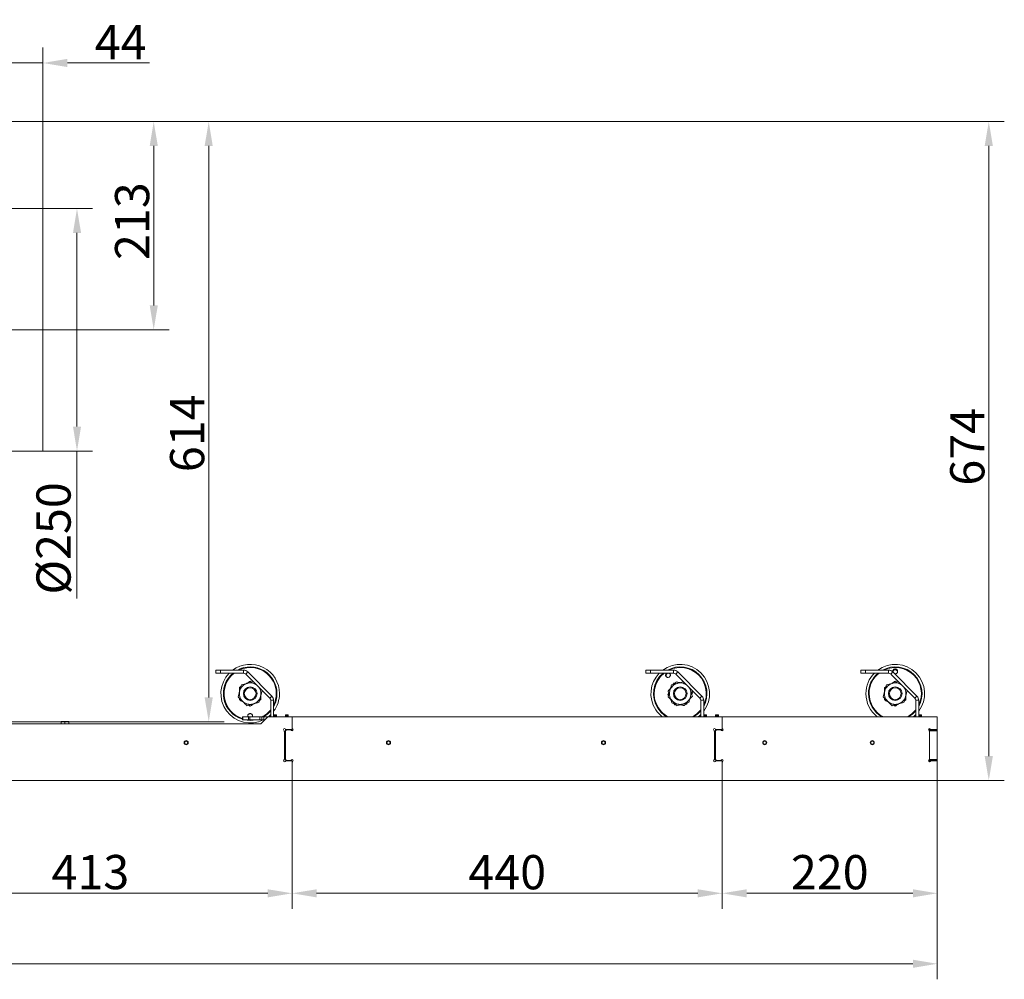
# Model space of a CAD drawing. Extents: x -75409 to -69179, y -21114 to -14610.
# Drawn here: x -72077 to -71069, y -19822 to -18841 of the extents above; entities that cross this region are included whole.
import ezdxf

# ---------------------------------------------------------------- set-up
doc = ezdxf.new("R2010")
doc.units = 0
doc.header["$LTSCALE"] = 5
doc.linetypes.add('CENTERX2', pattern=[20.32, 12.7, -2.54, 2.54, -2.54])
for name, color, linetype in [('2', 3, 'Continuous'), ('LAYER12', 30, 'Continuous'), ('LAYER14', 11, 'Continuous'), ('SLD-0', 7, 'Continuous')]:
    doc.layers.add(name, color=color, linetype=linetype)
doc.layers.add('Bemaßungen(Brunner)', color=7, linetype='Continuous', lineweight=25)
doc.styles.add('Brunner 2014', font='arial.ttf', dxfattribs={"height": 35})
doc.dimstyles.new('Brunner 2014', dxfattribs={"dimscale": 5, "dimtxt": 35, "dimasz": 5, "dimexe": 3.175, "dimexo": 0, "dimgap": 0.762, "dimtad": 1, "dimdec": 0, "dimrnd": 1e-08, "dimtxsty": 'Brunner 2014', "dimcen": 0.09, "dimdle": 10, "dimclrd": 7, "dimclre": 7, "dimclrt": 7, "dimadec": 1, "dimazin": 2, "dimtfac": 0.666667, "dimtdec": 0, "dimtmove": 0, "dimatfit": 3, "dimldrblk": 'Filled-1', "dimfxl": 1, "dimtolj": 1, "dimlwd": 5, "dimlwe": 5, "dimarcsym": 0})

# ---------------------------------------------------------------- blocks, each defined once
blk = doc.blocks.new('*D112')
at = {"layer": 'Defpoints', "color": 0, "lineweight": 5}
for p in [(-73975.7, -19618.8), (-71137.7, -19618.8), (-73975.7, -19806.3)]:
    blk.add_point(p, dxfattribs=at)
at = {"layer": 'LAYER12', "color": 7, "linetype": 'Continuous', "lineweight": 5}
for p, q in [((-73975.7, -19618.8), (-73975.7, -19822.2)), ((-71137.7, -19618.8), (-71137.7, -19822.2)), ((-71162.7, -19806.3), (-73950.7, -19806.3))]:
    blk.add_line(p, q, dxfattribs=at)
at = {"layer": 'LAYER12', "color": 7, "lineweight": 5}
for points in [[(-73950.7, -19802.1), (-73950.7, -19810.5), (-73975.7, -19806.3)], [(-71162.7, -19802.1), (-71162.7, -19810.5), (-71137.7, -19806.3)]]:
    blk.add_solid(points, dxfattribs=at)
at = {"layer": 'LAYER12', "color": 30, "insert": (-72610.9, -19766.7), "char_height": 35, "attachment_point": 2, "style": 'Brunner 2014'}
blk.add_mtext('\\A1;2838', dxfattribs=at)
blk = doc.blocks.new('Filled-1')
at = {"color": 0}
for p, q in [((0, 0), (-1, 0.167)), ((-1, 0.167), (-1, -0.167)), ((-1, 0), (0, 0)), ((-1, -0.167), (0, 0))]:
    blk.add_line(p, q, dxfattribs=at)
at = {"color": 0, "flags": 128}
blk.add_lwpolyline([(-1, -0.167), (0, 0), (-1, 0.167), (-1, -0.167)], dxfattribs=at)
at = {"color": 0}
blk.add_solid([(-1, -0.167), (0, 0), (-1, 0.167), (-1, -0.167)], dxfattribs=at)
blk = doc.blocks.new('*D116')
at = {"layer": 'Defpoints', "color": 0, "lineweight": 5}
for p in [(-72102.7, -18944.8), (-71939.4, -18944.8), (-72032.7, -19157.8)]:
    blk.add_point(p, dxfattribs=at)
at = {"layer": 'SLD-0', "color": 7, "linetype": 'Continuous', "lineweight": 5}
for p, q in [((-72102.7, -18944.8), (-71923.5, -18944.8)), ((-71939.4, -19132.8), (-71939.4, -18969.8)), ((-72032.7, -19157.8), (-71923.5, -19157.8))]:
    blk.add_line(p, q, dxfattribs=at)
at = {"layer": 'SLD-0', "color": 7, "lineweight": 5}
for points in [[(-71943.5, -18969.8), (-71935.2, -18969.8), (-71939.4, -18944.8)], [(-71943.5, -19132.8), (-71935.2, -19132.8), (-71939.4, -19157.8)]]:
    blk.add_solid(points, dxfattribs=at)
at = {"layer": 'SLD-0', "color": 7, "insert": (-71979, -19046.7), "char_height": 35, "attachment_point": 2, "rotation": 90, "style": 'Brunner 2014'}
blk.add_mtext('\\A1;213', dxfattribs=at)
blk = doc.blocks.new('*D117')
at = {"layer": 'Defpoints', "color": 0, "lineweight": 5}
for p in [(-72052.7, -19033.8), (-72052.7, -19281.8), (-72017.9, -19281.8)]:
    blk.add_point(p, dxfattribs=at)
at = {"layer": 'LAYER12', "color": 7, "linetype": 'Continuous', "lineweight": 5}
for p, q in [((-72052.7, -19033.8), (-72002, -19033.8)), ((-72017.9, -19058.8), (-72017.9, -19256.8)), ((-72052.7, -19281.8), (-72002, -19281.8)), ((-72017.9, -19281.8), (-72017.9, -19432.7))]:
    blk.add_line(p, q, dxfattribs=at)
at = {"layer": 'LAYER12', "color": 7, "lineweight": 5}
for points in [[(-72022, -19058.8), (-72013.7, -19058.8), (-72017.9, -19033.8)], [(-72022, -19256.8), (-72013.7, -19256.8), (-72017.9, -19281.8)]]:
    blk.add_solid(points, dxfattribs=at)
at = {"layer": 'LAYER12', "color": 7, "insert": (-72059.4, -19371.2), "char_height": 35, "attachment_point": 2, "rotation": 90, "style": 'Brunner 2014'}
blk.add_mtext('\\A1;%%C250', dxfattribs=at)
blk = doc.blocks.new('*D118')
at = {"layer": 'Defpoints', "color": 0, "lineweight": 5}
for p in [(-72102.7, -18944.8), (-72140.3, -19558.8), (-71883.1, -19558.8)]:
    blk.add_point(p, dxfattribs=at)
at = {"layer": 'SLD-0', "color": 7, "linetype": 'Continuous', "lineweight": 5}
for p, q in [((-72102.7, -18944.8), (-71867.3, -18944.8)), ((-71883.1, -18969.8), (-71883.1, -19533.8)), ((-72140.3, -19558.8), (-71867.3, -19558.8))]:
    blk.add_line(p, q, dxfattribs=at)
at = {"layer": 'SLD-0', "color": 7, "lineweight": 5}
for points in [[(-71887.3, -18969.8), (-71879, -18969.8), (-71883.1, -18944.8)], [(-71887.3, -19533.8), (-71879, -19533.8), (-71883.1, -19558.8)]]:
    blk.add_solid(points, dxfattribs=at)
at = {"layer": 'SLD-0', "color": 7, "insert": (-71922.7, -19263.7), "char_height": 35, "attachment_point": 2, "rotation": 90, "style": 'Brunner 2014'}
blk.add_mtext('\\A1;614', dxfattribs=at)
blk = doc.blocks.new('*D119')
at = {"layer": 'Defpoints', "color": 0, "lineweight": 5}
for p in [(-72102.7, -18944.8), (-71085, -18944.8), (-71137.7, -19618.8)]:
    blk.add_point(p, dxfattribs=at)
at = {"layer": 'SLD-0', "color": 7, "linetype": 'Continuous', "lineweight": 5}
for p, q in [((-72102.7, -18944.8), (-71069.1, -18944.8)), ((-71085, -19593.8), (-71085, -18969.8)), ((-71137.7, -19618.8), (-71069.1, -19618.8))]:
    blk.add_line(p, q, dxfattribs=at)
at = {"layer": 'SLD-0', "color": 7, "lineweight": 5}
for points in [[(-71089.2, -18969.8), (-71080.8, -18969.8), (-71085, -18944.8)], [(-71089.2, -19593.8), (-71080.8, -19593.8), (-71085, -19618.8)]]:
    blk.add_solid(points, dxfattribs=at)
at = {"layer": 'SLD-0', "color": 7, "insert": (-71124.5, -19277.5), "char_height": 35, "attachment_point": 2, "rotation": 90, "style": 'Brunner 2014'}
blk.add_mtext('\\A1;674', dxfattribs=at)
blk = doc.blocks.new('*D120')
at = {"layer": 'Bemaßungen(Brunner)', "color": 7, "linetype": 'Continuous', "lineweight": 5}
for p, q in [((-72096.7, -18950.8), (-72096.7, -18869)), ((-72052.7, -19033.8), (-72052.7, -18869)), ((-72121.7, -18884.9), (-72146.7, -18884.9)), ((-72096.7, -18884.9), (-72052.7, -18884.9)), ((-72027.7, -18884.9), (-71943.7, -18884.9))]:
    blk.add_line(p, q, dxfattribs=at)
at = {"layer": 'Bemaßungen(Brunner)', "color": 7, "lineweight": 5}
for points in [[(-72121.7, -18880.7), (-72121.7, -18889.1), (-72096.7, -18884.9)], [(-72027.7, -18880.7), (-72027.7, -18889.1), (-72052.7, -18884.9)]]:
    blk.add_solid(points, dxfattribs=at)
at = {"layer": 'Defpoints', "color": 0, "lineweight": 5}
for p in [(-72096.7, -18884.9), (-72096.7, -18950.8), (-72052.7, -19033.8)]:
    blk.add_point(p, dxfattribs=at)
at = {"layer": 'Bemaßungen(Brunner)', "color": 7, "lineweight": 5, "insert": (-71973.2, -18863.6), "char_height": 35, "attachment_point": 5, "style": 'Brunner 2014'}
blk.add_mtext('\\A1;44', dxfattribs=at)
blk = doc.blocks.new('*D125')
at = {"layer": 'Bemaßungen(Brunner)', "color": 7, "linetype": 'Continuous', "lineweight": 5}
for p, q in [((-72210.7, -19618.8), (-72210.7, -19750.1)), ((-71797.7, -19618.8), (-71797.7, -19750.1)), ((-72185.7, -19734.2), (-71822.7, -19734.2))]:
    blk.add_line(p, q, dxfattribs=at)
at = {"layer": 'Bemaßungen(Brunner)', "color": 7, "lineweight": 5}
for points in [[(-72185.7, -19730.1), (-72185.7, -19738.4), (-72210.7, -19734.2)], [(-71822.7, -19730.1), (-71822.7, -19738.4), (-71797.7, -19734.2)]]:
    blk.add_solid(points, dxfattribs=at)
at = {"layer": 'Defpoints', "color": 0, "lineweight": 5}
for p in [(-72210.7, -19618.8), (-71797.7, -19618.8), (-71797.7, -19734.2)]:
    blk.add_point(p, dxfattribs=at)
at = {"layer": 'Bemaßungen(Brunner)', "color": 30, "lineweight": 5, "insert": (-72004.2, -19712.5), "char_height": 35, "attachment_point": 5, "style": 'Brunner 2014'}
blk.add_mtext('\\A1;413', dxfattribs=at)
blk = doc.blocks.new('*D126')
at = {"layer": 'Bemaßungen(Brunner)', "color": 7, "linetype": 'Continuous', "lineweight": 5}
for p, q in [((-71797.7, -19618.8), (-71797.7, -19750.1)), ((-71357.7, -19618.8), (-71357.7, -19750.1)), ((-71772.7, -19734.2), (-71382.7, -19734.2))]:
    blk.add_line(p, q, dxfattribs=at)
at = {"layer": 'Bemaßungen(Brunner)', "color": 7, "lineweight": 5}
for points in [[(-71772.7, -19730.1), (-71772.7, -19738.4), (-71797.7, -19734.2)], [(-71382.7, -19730.1), (-71382.7, -19738.4), (-71357.7, -19734.2)]]:
    blk.add_solid(points, dxfattribs=at)
at = {"layer": 'Defpoints', "color": 0, "lineweight": 5}
for p in [(-71797.7, -19618.8), (-71357.7, -19618.8), (-71357.7, -19734.2)]:
    blk.add_point(p, dxfattribs=at)
at = {"layer": 'Bemaßungen(Brunner)', "color": 11, "lineweight": 5, "insert": (-71577.7, -19712.6), "char_height": 35, "attachment_point": 5, "style": 'Brunner 2014'}
blk.add_mtext('\\A1;440', dxfattribs=at)
blk = doc.blocks.new('*D127')
at = {"layer": 'Bemaßungen(Brunner)', "color": 7, "linetype": 'Continuous', "lineweight": 5}
for p, q in [((-71357.7, -19618.8), (-71357.7, -19750.1)), ((-71137.7, -19618.8), (-71137.7, -19750.1)), ((-71332.7, -19734.2), (-71162.7, -19734.2))]:
    blk.add_line(p, q, dxfattribs=at)
at = {"layer": 'Bemaßungen(Brunner)', "color": 7, "lineweight": 5}
for points in [[(-71332.7, -19730.1), (-71332.7, -19738.4), (-71357.7, -19734.2)], [(-71162.7, -19730.1), (-71162.7, -19738.4), (-71137.7, -19734.2)]]:
    blk.add_solid(points, dxfattribs=at)
at = {"layer": 'Defpoints', "color": 0, "lineweight": 5}
for p in [(-71357.7, -19618.8), (-71137.7, -19618.8), (-71137.7, -19734.2)]:
    blk.add_point(p, dxfattribs=at)
at = {"layer": 'Bemaßungen(Brunner)', "color": 3, "lineweight": 5, "insert": (-71247.7, -19712.6), "char_height": 35, "attachment_point": 5, "style": 'Brunner 2014'}
blk.add_mtext('\\A1;220', dxfattribs=at)

msp = doc.modelspace()

# ---------------------------------------------------------------- linework, layer by layer
at = {"color": 7, "linetype": 'Continuous', "lineweight": 0}
for p, q in [((-72052.7, -19033.8), (-72096.7, -19033.8)), ((-72052.7, -19033.8), (-72096.7, -19033.8)), ((-72052.7, -19033.8), (-72052.7, -19269.4)), ((-72052.7, -19033.8), (-72052.7, -19269.4)), ((-72052.7, -19269.4), (-72052.7, -19281.8)), ((-72052.7, -19269.4), (-72052.7, -19269.4)), ((-72096.7, -19281.8), (-72052.7, -19281.8))]:
    msp.add_line(p, q, dxfattribs=at)
at = {"layer": '2', "linetype": 'Continuous', "lineweight": 0}
for p, q in [((-71216, -19509), (-71216, -19506)), ((-71216, -19506), (-71211, -19506)), ((-71211, -19509), (-71216, -19509)), ((-71211, -19506), (-71211, -19509)), ((-71211, -19506), (-71187.5, -19506)), ((-71211, -19509), (-71187.5, -19509)), ((-71187.5, -19509), (-71187.5, -19506)), ((-71183.2, -19507.8), (-71185.3, -19509.9)), ((-71160.6, -19534.6), (-71185.3, -19509.9)), ((-71158.5, -19532.5), (-71183.2, -19507.8)), ((-71179.2, -19518.2), (-71180.7, -19517.3)), ((-71158.5, -19532.5), (-71160.6, -19534.6)), ((-71182.3, -19541.9), (-71180.7, -19542.7)), ((-71171.3, -19537.3), (-71169.7, -19536.4)), ((-71159.7, -19536.8), (-71156.7, -19536.8)), ((-71159.7, -19553.8), (-71159.7, -19536.8)), ((-71156.7, -19551.8), (-71156.7, -19536.8)), ((-71361.7, -19551.8), (-71364.7, -19551.8)), ((-71364.7, -19551.8), (-71364.7, -19552.8)), ((-71364.7, -19552.8), (-71361.7, -19552.8)), ((-71364.7, -19553.8), (-71364.7, -19552.8)), ((-71361.7, -19552.8), (-71361.7, -19551.8)), ((-71361.7, -19553.8), (-71361.7, -19552.8)), ((-71159.7, -19553.4), (-71160.3, -19553.4)), ((-71160.3, -19553.4), (-71160.3, -19553.8)), ((-71156.7, -19551.8), (-71153.7, -19551.8)), ((-71156.7, -19552.8), (-71156.7, -19551.8)), ((-71153.7, -19552.8), (-71156.7, -19552.8)), ((-71156.7, -19553.8), (-71156.7, -19552.8)), ((-71153.7, -19551.8), (-71153.7, -19552.8)), ((-71153.7, -19553.8), (-71153.7, -19552.8)), ((-71357.7, -19565.2), (-71357.7, -19553.8)), ((-71357.7, -19553.8), (-71137.7, -19553.8)), ((-71137.7, -19553.8), (-71137.7, -19566.8)), ((-71364.7, -19568), (-71364.7, -19566.4)), ((-71363.7, -19567), (-71364.7, -19568)), ((-71364.7, -19597.5), (-71364.7, -19568)), ((-71363.7, -19567), (-71359.5, -19567)), ((-71361.7, -19567), (-71361.7, -19566.8)), ((-71358.8, -19567.3), (-71358.4, -19567.7)), ((-71358.5, -19567.6), (-71356.9, -19567.6)), ((-71357, -19566.3), (-71357.4, -19565.9)), ((-71146.4, -19567.5), (-71146, -19567.9)), ((-71145.7, -19565.8), (-71145.7, -19565.9)), ((-71145.7, -19565.9), (-71145.7, -19566.3)), ((-71145.7, -19565.9), (-71145.2, -19565.9)), ((-71145.7, -19566.3), (-71145.7, -19567)), ((-71144.8, -19566.3), (-71145.7, -19566.3)), ((-71137.7, -19567), (-71145.7, -19567)), ((-71145.7, -19567), (-71145.7, -19568)), ((-71145.7, -19568), (-71137.7, -19568)), ((-71145.7, -19568), (-71145.7, -19568.6)), ((-71145.7, -19568.6), (-71145.7, -19597)), ((-71144.6, -19566.5), (-71145, -19566.1)), ((-71137.7, -19566.8), (-71143.9, -19566.8)), ((-71137.7, -19567), (-71137.7, -19566.8)), ((-71137.7, -19568), (-71137.7, -19567)), ((-71137.7, -19568), (-71137.7, -19597.5)), ((-71364.9, -19575.3), (-71365.7, -19575.3)), ((-71365.7, -19580.3), (-71364.9, -19580.3)), ((-71364.9, -19580.3), (-71364.9, -19575.3)), ((-71365.7, -19584.6), (-71364.7, -19584.6)), ((-71364.7, -19586.4), (-71365.7, -19586.4)), ((-71365.7, -19593.6), (-71365.5, -19593.6)), ((-71364.7, -19597.5), (-71363.7, -19598.5)), ((-71359.5, -19598.5), (-71363.7, -19598.5)), ((-71363.1, -19598.8), (-71363.1, -19598.5)), ((-71358.4, -19597.8), (-71358.8, -19598.2)), ((-71357.7, -19618.8), (-71357.7, -19600.4)), ((-71357.4, -19599.7), (-71357, -19599.2)), ((-71146, -19597.7), (-71146.4, -19598.1)), ((-71146, -19599.7), (-71146.2, -19597.9)), ((-71145.7, -19597), (-71145.7, -19597.5)), ((-71137.7, -19597.5), (-71145.7, -19597.5)), ((-71145.7, -19597.5), (-71145.7, -19598.5)), ((-71145.7, -19598.5), (-71137.7, -19598.5)), ((-71145.7, -19598.5), (-71145.7, -19599.2)), ((-71145.7, -19599.2), (-71145.7, -19599.7)), ((-71145.7, -19599.2), (-71144.8, -19599.2)), ((-71145.7, -19599.7), (-71145.7, -19599.8)), ((-71145.2, -19599.7), (-71145.7, -19599.7)), ((-71145, -19599.5), (-71144.6, -19599.1)), ((-71143.9, -19598.8), (-71137.7, -19598.8)), ((-71137.7, -19598.5), (-71137.7, -19597.5)), ((-71137.7, -19598.8), (-71137.7, -19598.5)), ((-71137.7, -19598.8), (-71137.7, -19618.8)), ((-71137.7, -19618.8), (-71357.7, -19618.8))]:
    msp.add_line(p, q, dxfattribs=at)
at = {"layer": '2', "linetype": 'Continuous', "lineweight": 0, "flags": 128}
msp.add_lwpolyline([(-71162.4, -19553.8), (-71161.3, -19552.9), (-71159.7, -19551.4)], dxfattribs=at)
at = {"layer": '2', "linetype": 'Continuous', "lineweight": 0}
for centre, radius in [((-71180.7, -19530), 7), ((-71180.7, -19530), 6), ((-71314.2, -19580.1), 2.1), ((-71314.2, -19580.1), 1.6), ((-71204.2, -19580.1), 2.1), ((-71204.2, -19580.1), 1.6)]:
    msp.add_circle(centre, radius, dxfattribs=at)
for centre, radius, start, end in [((-71180.7, -19530), 30, 323.2296, 126.7704), ((-71180.7, -19530), 27.4, 331.4499, 118.5501), ((-71180.7, -19530), 26.7, 334.3777, 115.6223), ((-71180.7, -19530), 30, 135.4894, 180), ((-71180.7, -19530), 27.4, 129.7589, 180), ((-71180.7, -19530), 26.7, 127.8983, 180), ((-71187.5, -19512), 6, 45, 90), ((-71187.5, -19512), 3, 45, 90), ((-71180.7, -19530), 11, 105, 165), ((-71180.7, -19530), 11, 45, 105), ((-71180.7, -19530), 11, 345, 45), ((-71180.7, -19530), 30, 180, 232.286), ((-71180.7, -19530), 27.4, 180, 240.166), ((-71180.7, -19530), 26.7, 180, 242.9293), ((-71180.7, -19530), 11, 165, 225), ((-71180.7, -19530), 11, 285, 345), ((-71162.7, -19536.8), 6, 0, 45), ((-71180.7, -19530), 11, 225, 285), ((-71162.7, -19536.8), 3, 0, 45), ((-71180.7, -19530), 26.7, 297.0707, 322.1017), ((-71180.7, -19530), 27.4, 299.834, 320.2411), ((-71359.5, -19568), 1, 45, 90), ((-71357.7, -19567), 1, 225, 315), ((-71356.7, -19565.2), 1, 180, 225), ((-71357.7, -19567), 1, 315, 45), ((-71145.7, -19566.8), 1, 135, 225), ((-71145.7, -19566.8), 1, 45, 135), ((-71146.7, -19568.6), 1, 0, 45), ((-71143.9, -19565.8), 1, 225, 270), ((-71365.5, -19595.6), 2, 68.0762, 90), ((-71359.5, -19597.5), 1, 270, 315), ((-71357.7, -19598.5), 1, 45, 135), ((-71356.7, -19600.4), 1, 135, 180), ((-71357.7, -19598.5), 1, 315, 45), ((-71145.7, -19598.8), 1, 135, 225), ((-71145.7, -19598.8), 1, 225, 315), ((-71146.7, -19597), 1, 315, 0), ((-71143.9, -19599.8), 1, 90, 135)]:
    msp.add_arc(centre, radius, start, end, dxfattribs=at)
for points, knots in [([(-71183.1, -19507.9), (-71183.2, -19507.8), (-71183.3, -19507.4), (-71183.2, -19506.7), (-71182.9, -19505.9), (-71182.4, -19505.3), (-71181.6, -19504.9), (-71180.8, -19504.7), (-71180, -19504.8), (-71179.6, -19505), (-71179.5, -19505.1)], [0, 0, 0, 0, 0.0605416, 0.2026943, 0.3447083, 0.4865152, 0.6281612, 0.7697169, 0.9112352, 1, 1, 1, 1]), ([(-71179.7, -19505.7), (-71180, -19505.6), (-71180.5, -19505.4), (-71181.4, -19505.5), (-71182.2, -19505.9), (-71182.8, -19506.5), (-71183.1, -19507.1), (-71183.2, -19507.5), (-71183.2, -19507.6)], [0, 0, 0, 0, 0.180574, 0.361149, 0.541718, 0.722315, 0.902996, 1, 1, 1, 1]), ([(-71179.5, -19505.1), (-71179.2, -19505.3), (-71178.8, -19505.6), (-71178.4, -19506.3), (-71178.2, -19507.2), (-71178.3, -19508), (-71178.7, -19508.7), (-71179.3, -19509.3), (-71180.1, -19509.6), (-71180.9, -19509.7), (-71181.3, -19509.6), (-71181.5, -19509.5)], [0, 0, 0, 0, 0.115706, 0.23141, 0.347189, 0.463123, 0.579217, 0.695347, 0.811273, 0.926812, 1, 1, 1, 1]), ([(-71178.3, -19507.6), (-71178.3, -19507.5), (-71178.3, -19507.1), (-71178.7, -19506.5), (-71179.2, -19506), (-71179.6, -19505.8), (-71179.7, -19505.7)], [0, 0, 0, 0, 0.113504, 0.451121, 0.78825, 1, 1, 1, 1]), ([(-71190.2, -19522.8), (-71190.3, -19522.9), (-71190.8, -19523.2), (-71191.3, -19523.5), (-71191.7, -19523.7)], [0, 0, 0, 0, 0.181488, 1, 1, 1, 1]), ([(-71189.7, -19521.1), (-71190, -19522.1), (-71190.5, -19524.1), (-71191.1, -19526.2), (-71191.4, -19527.2)], [0, 0, 0, 0, 0.495458, 1, 1, 1, 1]), ([(-71183.6, -19519.4), (-71183.7, -19519.5), (-71184.8, -19519.8), (-71186.9, -19520.3), (-71188.8, -19520.8), (-71189.7, -19521.1)], [0, 0, 0, 0, 0.070096, 0.530788, 1, 1, 1, 1]), ([(-71180.7, -19517.3), (-71181.2, -19517.6), (-71182.1, -19518.1), (-71183.1, -19518.7), (-71183.8, -19519.1), (-71183.9, -19519.2)], [0, 0, 0, 0, 0.4235284, 0.8484705, 1, 1, 1, 1]), ([(-71177.5, -19517.8), (-71178.4, -19518), (-71180.5, -19518.6), (-71182.5, -19519.1), (-71183.6, -19519.4)], [0, 0, 0, 0, 0.495458, 1, 1, 1, 1]), ([(-71191.4, -19527.2), (-71191.4, -19527.3), (-71191.7, -19528.4), (-71192.3, -19530.5), (-71192.8, -19532.4), (-71193, -19533.3)], [0, 0, 0, 0, 0.070096, 0.530788, 1, 1, 1, 1]), ([(-71193, -19533.3), (-71191.9, -19534.4), (-71190.4, -19535.9), (-71188.9, -19537.4), (-71188.5, -19537.8)], [0, 0, 0, 0, 0.735329, 1, 1, 1, 1]), ([(-71191.7, -19523.7), (-71191.7, -19525.2), (-71191.7, -19526.9), (-71191.7, -19528.5), (-71191.7, -19528.6)], [0, 0, 0, 0, 0.948919, 1, 1, 1, 1]), ([(-71171.8, -19539), (-71171.5, -19538), (-71171, -19536), (-71170.4, -19533.9), (-71170.1, -19532.9)], [0, 0, 0, 0, 0.495458, 1, 1, 1, 1]), ([(-71170.1, -19532.9), (-71170.1, -19532.7), (-71169.8, -19531.6), (-71169.2, -19529.6), (-71168.7, -19527.7), (-71168.5, -19526.8)], [0, 0, 0, 0, 0.0700962, 0.5307876, 1, 1, 1, 1]), ([(-71169.7, -19536.4), (-71169.7, -19535.9), (-71169.7, -19534.3), (-71169.7, -19532.6), (-71169.7, -19531.5)], [0, 0, 0, 0, 0.326551, 1, 1, 1, 1]), ([(-71191.7, -19534.6), (-71191.7, -19534.7), (-71191.7, -19535.3), (-71191.7, -19535.9), (-71191.7, -19536.4)], [0, 0, 0, 0, 0.1204219, 1, 1, 1, 1]), ([(-71191.7, -19536.4), (-71191.3, -19536.7), (-71190.4, -19537.2), (-71189, -19538), (-71188.1, -19538.5), (-71187.5, -19538.8), (-71187.5, -19538.8)], [0, 0, 0, 0, 0.31899, 0.639045, 0.963509, 1, 1, 1, 1]), ([(-71188.5, -19537.8), (-71187.4, -19539), (-71185.9, -19540.5), (-71184.4, -19541.9), (-71184, -19542.3)], [0, 0, 0, 0, 0.747436, 1, 1, 1, 1]), ([(-71184, -19542.3), (-71183, -19542), (-71181, -19541.5), (-71178.9, -19541), (-71177.9, -19540.7)], [0, 0, 0, 0, 0.495458, 1, 1, 1, 1]), ([(-71180.7, -19542.7), (-71179.8, -19542.2), (-71178.8, -19541.6), (-71177.7, -19541), (-71177.6, -19540.9)], [0, 0, 0, 0, 0.848954, 1, 1, 1, 1]), ([(-71177.9, -19540.7), (-71177.7, -19540.6), (-71176.6, -19540.3), (-71174.6, -19539.8), (-71172.7, -19539.3), (-71171.8, -19539)], [0, 0, 0, 0, 0.070096, 0.530788, 1, 1, 1, 1])]:
    msp.add_open_spline(points, degree=3, knots=knots, dxfattribs=at)
at = {"layer": 'LAYER12', "linetype": 'Continuous', "lineweight": 0}
for p, q in [((-71876, -19509), (-71876, -19506)), ((-71876, -19506), (-71871, -19506)), ((-71871, -19509), (-71876, -19509)), ((-71871, -19506), (-71871, -19509)), ((-71871, -19506), (-71847.5, -19506)), ((-71871, -19509), (-71847.5, -19509)), ((-71847.5, -19509), (-71847.5, -19506)), ((-71843.2, -19507.8), (-71845.3, -19509.9)), ((-71820.6, -19534.6), (-71845.3, -19509.9)), ((-71818.5, -19532.5), (-71843.2, -19507.8)), ((-71850.2, -19522.8), (-71851.7, -19523.7)), ((-71839.2, -19518.2), (-71840.7, -19517.3)), ((-71818.5, -19532.5), (-71820.6, -19534.6)), ((-71851.7, -19534.6), (-71851.7, -19536.4)), ((-71842.3, -19541.9), (-71840.7, -19542.7)), ((-71819.7, -19536.8), (-71816.7, -19536.8)), ((-71819.7, -19553.8), (-71819.7, -19536.8)), ((-71816.7, -19551.8), (-71816.7, -19536.8)), ((-71819.7, -19553.4), (-71820.3, -19553.4)), ((-71820.3, -19553.4), (-71820.3, -19553.8)), ((-71816.7, -19551.8), (-71813.7, -19551.8)), ((-71816.7, -19552.8), (-71816.7, -19551.8)), ((-71813.7, -19552.8), (-71816.7, -19552.8)), ((-71816.7, -19553.8), (-71816.7, -19552.8)), ((-71813.7, -19551.8), (-71813.7, -19552.8)), ((-71813.7, -19553.8), (-71813.7, -19552.8)), ((-72196.1, -19560.8), (-71829.7, -19560.8)), ((-72034.2, -19558.6), (-72032.2, -19558.6)), ((-72034.2, -19560.8), (-72034.2, -19558.9)), ((-72030.2, -19558.9), (-72032.2, -19558.6)), ((-72032.2, -19558.6), (-72028.2, -19558.6)), ((-72030.2, -19560.8), (-72030.2, -19558.9)), ((-72026.2, -19558.9), (-72028.2, -19558.6)), ((-72028.2, -19558.6), (-72026.2, -19558.6)), ((-72026.2, -19560.8), (-72026.2, -19558.9)), ((-71848.7, -19556.8), (-71848.7, -19553.8)), ((-71848.7, -19553.8), (-71848.1, -19553.8)), ((-71848.1, -19556.8), (-71848.7, -19556.8)), ((-71848.1, -19553.8), (-71848.1, -19556.8)), ((-71848.1, -19553.8), (-71842.3, -19553.8)), ((-71842.3, -19556.8), (-71848.1, -19556.8)), ((-71842.3, -19556.8), (-71842.3, -19553.8)), ((-71842.3, -19553.8), (-71840.9, -19553.8)), ((-71840.9, -19556.8), (-71842.3, -19556.8)), ((-71840.9, -19553.8), (-71840.9, -19556.8)), ((-71830.7, -19553.8), (-71840.9, -19553.8)), ((-71830.7, -19556.8), (-71840.9, -19556.8)), ((-71830.7, -19556.8), (-71830.7, -19553.8)), ((-71830.7, -19553.8), (-71828.7, -19553.8)), ((-71828.7, -19556.8), (-71830.7, -19556.8)), ((-71829.7, -19560.8), (-71822.7, -19553.8)), ((-71828.7, -19556.8), (-71828.7, -19553.8)), ((-71828.7, -19553.8), (-71826.7, -19553.8)), ((-71826.7, -19556.8), (-71828.7, -19556.8)), ((-71826.7, -19553.8), (-71826.7, -19556.8)), ((-71826.7, -19553.8), (-71822.7, -19553.8)), ((-71826.7, -19556.8), (-71825.7, -19556.8)), ((-71822.7, -19553.8), (-71797.7, -19553.8)), ((-71797.7, -19553.8), (-71797.7, -19566.8)), ((-71806.4, -19567.5), (-71806, -19567.9)), ((-71805.7, -19568.6), (-71805.7, -19597)), ((-71804.6, -19566.5), (-71805, -19566.1)), ((-71797.7, -19566.8), (-71803.9, -19566.8)), ((-71806, -19597.7), (-71806.4, -19598.1)), ((-71805, -19599.5), (-71804.6, -19599.1)), ((-71803.9, -19598.8), (-71797.7, -19598.8)), ((-71797.7, -19598.8), (-71797.7, -19618.8)), ((-71797.7, -19618.8), (-72210.7, -19618.8))]:
    msp.add_line(p, q, dxfattribs=at)
at = {"layer": 'LAYER12', "linetype": 'Continuous', "lineweight": 0, "flags": 128}
msp.add_lwpolyline([(-71822.4, -19553.8), (-71821.3, -19552.9), (-71819.7, -19551.4)], dxfattribs=at)
at = {"layer": 'LAYER12', "linetype": 'Continuous', "lineweight": 0}
for centre, radius in [((-71840.7, -19530), 7), ((-71840.7, -19530), 6), ((-71906.2, -19580.1), 2.1), ((-71906.2, -19580.1), 1.6)]:
    msp.add_circle(centre, radius, dxfattribs=at)
for centre, radius, start, end in [((-71840.7, -19530), 30, 0, 126.7704), ((-71840.7, -19530), 27.4, 0, 118.5501), ((-71840.7, -19530), 26.7, 0, 115.6223), ((-71840.7, -19530), 30, 135.4894, 296.9914), ((-71840.7, -19530), 27.4, 129.7589, 253.0655), ((-71840.7, -19530), 26.7, 127.8983, 252.6029), ((-71847.5, -19512), 6, 45, 90), ((-71847.5, -19512), 3, 45, 90), ((-71840.7, -19530), 11, 105, 165), ((-71840.7, -19530), 11, 45, 105), ((-71840.7, -19530), 11, 345, 45), ((-71840.7, -19530), 11, 165, 225), ((-71840.7, -19530), 11, 285, 345), ((-71822.7, -19536.8), 6, 0, 45), ((-71840.7, -19530), 30, 323.2296, 0), ((-71840.7, -19530), 26.7, 334.3777, 0), ((-71840.7, -19530), 27.4, 331.4499, 0), ((-71840.7, -19530), 11, 225, 285), ((-71822.7, -19536.8), 3, 0, 45), ((-71840.7, -19530), 26.7, 297.0707, 322.1017), ((-71840.7, -19530), 27.4, 299.834, 320.2411), ((-71840.7, -19530), 27.4, 257.7222, 282.2778), ((-71805.7, -19566.8), 1, 135, 225), ((-71805.7, -19566.8), 1, 45, 135), ((-71806.7, -19568.6), 1, 0, 45), ((-71803.9, -19565.8), 1, 225, 270), ((-71805.7, -19598.8), 1, 135, 225), ((-71805.7, -19598.8), 1, 225, 315), ((-71806.7, -19597), 1, 315, 0), ((-71803.9, -19599.8), 1, 90, 135)]:
    msp.add_arc(centre, radius, start, end, dxfattribs=at)
for points, knots in [([(-71849.7, -19521.1), (-71850, -19522.1), (-71850.5, -19524.1), (-71851.1, -19526.2), (-71851.4, -19527.2)], [0, 0, 0, 0, 0.495458, 1, 1, 1, 1]), ([(-71843.6, -19519.4), (-71843.7, -19519.5), (-71844.8, -19519.8), (-71846.9, -19520.3), (-71848.8, -19520.8), (-71849.7, -19521.1)], [0, 0, 0, 0, 0.070096, 0.530788, 1, 1, 1, 1]), ([(-71840.7, -19517.3), (-71841.6, -19517.9), (-71843, -19518.7), (-71844.5, -19519.5), (-71845, -19519.8)], [0, 0, 0, 0, 0.63976, 1, 1, 1, 1]), ([(-71837.5, -19517.8), (-71838.4, -19518), (-71840.5, -19518.6), (-71842.5, -19519.1), (-71843.6, -19519.4)], [0, 0, 0, 0, 0.495458, 1, 1, 1, 1]), ([(-71851.4, -19527.2), (-71851.4, -19527.3), (-71851.7, -19528.4), (-71852.3, -19530.5), (-71852.8, -19532.4), (-71853, -19533.3)], [0, 0, 0, 0, 0.070096, 0.530788, 1, 1, 1, 1]), ([(-71853, -19533.3), (-71851.9, -19534.4), (-71850.4, -19535.9), (-71848.9, -19537.4), (-71848.5, -19537.8)], [0, 0, 0, 0, 0.735329, 1, 1, 1, 1]), ([(-71851.7, -19523.7), (-71851.7, -19524.2), (-71851.7, -19525.8), (-71851.7, -19527.5), (-71851.7, -19528.6)], [0, 0, 0, 0, 0.326551, 1, 1, 1, 1]), ([(-71831.8, -19539), (-71831.5, -19538), (-71831, -19536), (-71830.4, -19533.9), (-71830.1, -19532.9)], [0, 0, 0, 0, 0.495458, 1, 1, 1, 1]), ([(-71830.1, -19532.9), (-71830.1, -19532.7), (-71829.8, -19531.6), (-71829.2, -19529.6), (-71828.7, -19527.7), (-71828.5, -19526.8)], [0, 0, 0, 0, 0.070096, 0.530788, 1, 1, 1, 1]), ([(-71829.7, -19536.4), (-71829.7, -19534.9), (-71829.7, -19533.2), (-71829.7, -19531.6), (-71829.7, -19531.5)], [0, 0, 0, 0, 0.948919, 1, 1, 1, 1]), ([(-71851.7, -19536.4), (-71851.3, -19536.7), (-71850.4, -19537.2), (-71849, -19538), (-71848.1, -19538.5), (-71847.5, -19538.8), (-71847.5, -19538.8)], [0, 0, 0, 0, 0.31899, 0.639045, 0.963509, 1, 1, 1, 1]), ([(-71848.5, -19537.8), (-71847.4, -19539), (-71845.9, -19540.5), (-71844.4, -19541.9), (-71844, -19542.3)], [0, 0, 0, 0, 0.747436, 1, 1, 1, 1]), ([(-71844, -19542.3), (-71843, -19542), (-71841, -19541.5), (-71838.9, -19541), (-71837.9, -19540.7)], [0, 0, 0, 0, 0.495458, 1, 1, 1, 1]), ([(-71840.7, -19542.7), (-71840.3, -19542.5), (-71839.4, -19542), (-71838, -19541.2), (-71837.1, -19540.6), (-71836.5, -19540.3), (-71836.5, -19540.3)], [0, 0, 0, 0, 0.31899, 0.639045, 0.963509, 1, 1, 1, 1]), ([(-71837.9, -19540.7), (-71837.7, -19540.6), (-71836.6, -19540.3), (-71834.6, -19539.8), (-71832.7, -19539.3), (-71831.8, -19539)], [0, 0, 0, 0, 0.0700962, 0.5307876, 1, 1, 1, 1]), ([(-71831.3, -19537.3), (-71831.2, -19537.2), (-71830.7, -19536.9), (-71830.2, -19536.6), (-71829.7, -19536.4)], [0, 0, 0, 0, 0.181488, 1, 1, 1, 1]), ([(-71843.1, -19553.8), (-71843.1, -19553.8), (-71843.2, -19553.5), (-71843.3, -19552.9), (-71843.2, -19552.1), (-71842.8, -19551.4), (-71842.1, -19550.8), (-71841.4, -19550.5), (-71840.5, -19550.4), (-71839.7, -19550.6), (-71839, -19551.1), (-71838.5, -19551.8), (-71838.2, -19552.5), (-71838.2, -19553.3), (-71838.4, -19553.6), (-71838.5, -19553.8)], [0, 0, 0, 0, 0.004818, 0.091041, 0.177379, 0.263837, 0.350322, 0.436654, 0.522699, 0.608542, 0.694456, 0.780644, 0.867072, 0.953562, 1, 1, 1, 1]), ([(-71843.2, -19552.5), (-71843.2, -19552.6), (-71843.1, -19553), (-71842.9, -19553.4), (-71842.6, -19553.7), (-71842.6, -19553.8)], [0, 0, 0, 0, 0.1942999, 0.7722405, 1, 1, 1, 1]), ([(-71838.9, -19553.8), (-71838.8, -19553.7), (-71838.6, -19553.5), (-71838.3, -19553), (-71838.3, -19552.6), (-71838.3, -19552.5)], [0, 0, 0, 0, 0.1576016, 0.705724, 1, 1, 1, 1]), ([(-72032.2, -19558.6), (-72032.3, -19558.6), (-72032.9, -19558.6), (-72033.6, -19558.8), (-72034.2, -19558.9)], [0, 0, 0, 0, 0.070185, 1, 1, 1, 1]), ([(-72034.2, -19558.9), (-72034.2, -19558.8), (-72034.2, -19558.6), (-72034.2, -19558.6), (-72034.2, -19558.6)], [0, 0, 0, 0, 0.7556342, 1, 1, 1, 1]), ([(-72028.2, -19558.6), (-72028.3, -19558.6), (-72028.9, -19558.6), (-72029.6, -19558.8), (-72030.2, -19558.9)], [0, 0, 0, 0, 0.0701852, 1, 1, 1, 1]), ([(-72026.2, -19558.6), (-72026.2, -19558.6), (-72026.2, -19558.6), (-72026.2, -19558.8), (-72026.2, -19558.9)], [0, 0, 0, 0, 0.244366, 1, 1, 1, 1])]:
    msp.add_open_spline(points, degree=3, knots=knots, dxfattribs=at)
at = {"layer": 'LAYER14', "linetype": 'Continuous', "lineweight": 0}
for p, q in [((-71436, -19509), (-71436, -19506)), ((-71436, -19506), (-71431, -19506)), ((-71431, -19509), (-71436, -19509)), ((-71431, -19506), (-71431, -19509)), ((-71431, -19506), (-71407.5, -19506)), ((-71431, -19509), (-71407.5, -19509)), ((-71407.5, -19509), (-71407.5, -19506)), ((-71403.2, -19507.8), (-71405.3, -19509.9)), ((-71380.6, -19534.6), (-71405.3, -19509.9)), ((-71378.5, -19532.5), (-71403.2, -19507.8)), ((-71407.7, -19519.4), (-71408.3, -19520.7)), ((-71405.9, -19519.3), (-71407.7, -19519.4)), ((-71413.4, -19530.7), (-71412.6, -19531.9)), ((-71388.9, -19530.9), (-71388.1, -19529.3)), ((-71388.1, -19529.3), (-71388.8, -19528.1)), ((-71378.5, -19532.5), (-71380.6, -19534.6)), ((-71406.5, -19541.4), (-71405, -19541.3)), ((-71396.8, -19542.1), (-71394.7, -19539.8)), ((-71395.6, -19540.8), (-71393.8, -19540.7)), ((-71393.8, -19540.7), (-71393.1, -19539.4)), ((-71379.7, -19536.8), (-71376.7, -19536.8)), ((-71379.7, -19553.8), (-71379.7, -19536.8)), ((-71376.7, -19551.8), (-71376.7, -19536.8)), ((-71801.7, -19551.8), (-71804.7, -19551.8)), ((-71804.7, -19551.8), (-71804.7, -19552.8)), ((-71804.7, -19552.8), (-71801.7, -19552.8)), ((-71804.7, -19553.8), (-71804.7, -19552.8)), ((-71801.7, -19552.8), (-71801.7, -19551.8)), ((-71801.7, -19553.8), (-71801.7, -19552.8)), ((-71379.7, -19553.4), (-71380.3, -19553.4)), ((-71380.3, -19553.4), (-71380.3, -19553.8)), ((-71376.7, -19551.8), (-71373.7, -19551.8)), ((-71376.7, -19552.8), (-71376.7, -19551.8)), ((-71373.7, -19552.8), (-71376.7, -19552.8)), ((-71376.7, -19553.8), (-71376.7, -19552.8)), ((-71373.7, -19551.8), (-71373.7, -19552.8)), ((-71373.7, -19553.8), (-71373.7, -19552.8)), ((-71797.7, -19553.8), (-71797.7, -19565.2)), ((-71797.7, -19553.8), (-71357.7, -19553.8)), ((-71357.7, -19553.8), (-71357.7, -19566.8)), ((-71804.7, -19568), (-71804.7, -19566.4)), ((-71803.7, -19567), (-71804.7, -19568)), ((-71804.7, -19597.5), (-71804.7, -19568)), ((-71803.7, -19567), (-71799.5, -19567)), ((-71801.7, -19567), (-71801.7, -19566.8)), ((-71798.8, -19567.3), (-71798.4, -19567.7)), ((-71798.5, -19567.6), (-71796.9, -19567.6)), ((-71797, -19566.3), (-71797.4, -19565.9)), ((-71366.4, -19567.5), (-71366, -19567.9)), ((-71365.7, -19568.6), (-71365.7, -19597)), ((-71364.6, -19566.5), (-71365, -19566.1)), ((-71357.7, -19566.8), (-71363.9, -19566.8)), ((-71804.9, -19575.3), (-71805.7, -19575.3)), ((-71805.7, -19580.3), (-71804.9, -19580.3)), ((-71804.7, -19575.5), (-71804.9, -19575.3)), ((-71804.9, -19580.3), (-71804.9, -19575.3)), ((-71804.9, -19580.3), (-71804.7, -19580.1)), ((-71364.7, -19575.3), (-71365.7, -19575.3)), ((-71365.7, -19580.3), (-71364.7, -19580.3)), ((-71805.7, -19584.8), (-71804.7, -19584.8)), ((-71804.7, -19586.6), (-71805.7, -19586.6)), ((-71804.7, -19584.7), (-71805.2, -19584.8)), ((-71804.7, -19597.5), (-71803.7, -19598.5)), ((-71804.1, -19598.8), (-71804.2, -19598)), ((-71799.5, -19598.5), (-71803.7, -19598.5)), ((-71798.4, -19597.8), (-71798.8, -19598.2)), ((-71797.7, -19600.4), (-71797.7, -19618.8)), ((-71797.4, -19599.7), (-71797, -19599.2)), ((-71366, -19597.7), (-71366.4, -19598.1)), ((-71365, -19599.5), (-71364.6, -19599.1)), ((-71363.9, -19598.8), (-71357.7, -19598.8)), ((-71357.7, -19598.8), (-71357.7, -19618.8)), ((-71357.7, -19618.8), (-71797.7, -19618.8))]:
    msp.add_line(p, q, dxfattribs=at)
at = {"layer": 'LAYER14', "linetype": 'Continuous', "lineweight": 0, "flags": 128}
msp.add_lwpolyline([(-71382.4, -19553.8), (-71380.5, -19552.2), (-71379.7, -19551.4)], dxfattribs=at)
at = {"layer": 'LAYER14', "linetype": 'Continuous', "lineweight": 0}
for centre, radius in [((-71400.7, -19530), 7), ((-71400.7, -19530), 6), ((-71699.2, -19580.1), 2.1), ((-71699.2, -19580.1), 1.6), ((-71479.2, -19580.1), 2.1), ((-71479.2, -19580.1), 1.6)]:
    msp.add_circle(centre, radius, dxfattribs=at)
for centre, radius, start, end in [((-71400.7, -19530), 30, 323.2296, 126.7704), ((-71400.7, -19530), 27.4, 331.4499, 118.5501), ((-71400.7, -19530), 26.7, 334.3777, 115.6223), ((-71400.7, -19530), 30, 135.4894, 213.1576), ((-71400.7, -19530), 27.4, 129.7589, 213.1576), ((-71400.7, -19530), 26.7, 127.8983, 213.1576), ((-71407.5, -19512), 6, 45, 90), ((-71407.5, -19512), 3, 45, 90), ((-71400.7, -19530), 11, 105, 165), ((-71400.7, -19530), 11, 45, 105), ((-71400.7, -19530), 11, 345, 45), ((-71400.7, -19530), 11, 165, 225), ((-71400.7, -19530), 11, 285, 345), ((-71382.7, -19536.8), 6, 0, 45), ((-71400.7, -19530), 11, 225, 285), ((-71382.7, -19536.8), 3, 0, 45), ((-71400.7, -19530), 30, 213.1576, 232.286), ((-71400.7, -19530), 27.4, 213.1576, 240.166), ((-71400.7, -19530), 26.7, 213.1576, 242.9293), ((-71400.7, -19530), 26.7, 297.0707, 322.1017), ((-71400.7, -19530), 27.4, 299.834, 320.2411), ((-71799.5, -19568), 1, 45, 90), ((-71797.7, -19567), 1, 225, 315), ((-71796.7, -19565.2), 1, 180, 225), ((-71797.7, -19567), 1, 315, 45), ((-71365.7, -19566.8), 1, 135, 225), ((-71365.7, -19566.8), 1, 45, 135), ((-71366.7, -19568.6), 1, 0, 45), ((-71363.9, -19565.8), 1, 225, 270), ((-71806.5, -19595.8), 2, 29.147, 68.0762), ((-71799.5, -19597.5), 1, 270, 315), ((-71797.7, -19598.5), 1, 45, 135), ((-71796.7, -19600.4), 1, 135, 180), ((-71797.7, -19598.5), 1, 315, 45), ((-71365.7, -19598.8), 1, 135, 225), ((-71365.7, -19598.8), 1, 225, 315), ((-71366.7, -19597), 1, 315, 0), ((-71363.9, -19599.8), 1, 90, 135)]:
    msp.add_arc(centre, radius, start, end, dxfattribs=at)
for points, knots in [([(-71411.7, -19509), (-71411.5, -19509.2), (-71411.1, -19509.5), (-71410.8, -19510.3), (-71410.7, -19511.1), (-71410.9, -19511.9), (-71411.4, -19512.6), (-71412.1, -19513.1), (-71412.9, -19513.4), (-71413.7, -19513.4), (-71414.5, -19513.1), (-71415.2, -19512.6), (-71415.6, -19511.9), (-71415.8, -19511.1), (-71415.6, -19510.2), (-71415.3, -19509.5), (-71414.9, -19509.2), (-71414.7, -19509)], [0, 0, 0, 0, 0.058534, 0.126684, 0.194929, 0.263195, 0.331341, 0.39926, 0.46702, 0.534835, 0.602867, 0.671088, 0.739359, 0.807563, 0.875667, 0.943694, 1, 1, 1, 1]), ([(-71413.2, -19509.1), (-71413.5, -19509.2), (-71414, -19509.3), (-71414.7, -19509.9), (-71415.2, -19510.6), (-71415.3, -19511.4), (-71415.3, -19512.1), (-71415.1, -19512.5), (-71415, -19512.6)], [0, 0, 0, 0, 0.180574, 0.361149, 0.541718, 0.722315, 0.902996, 1, 1, 1, 1]), ([(-71411, -19509.9), (-71411, -19509.8), (-71411.3, -19509.5), (-71411.9, -19509.2), (-71412.6, -19509), (-71413, -19509.1), (-71413.2, -19509.1)], [0, 0, 0, 0, 0.113504, 0.451121, 0.78825, 1, 1, 1, 1]), ([(-71409.7, -19521.1), (-71410, -19522.1), (-71410.5, -19524.1), (-71411.1, -19526.2), (-71411.4, -19527.2)], [0, 0, 0, 0, 0.495458, 1, 1, 1, 1]), ([(-71403.6, -19519.4), (-71403.7, -19519.5), (-71404.8, -19519.8), (-71406.9, -19520.3), (-71408.8, -19520.8), (-71409.7, -19521.1)], [0, 0, 0, 0, 0.070096, 0.530788, 1, 1, 1, 1]), ([(-71404.7, -19518), (-71405, -19518.4), (-71405.7, -19519.1), (-71406.4, -19519.9), (-71406.7, -19520.3)], [0, 0, 0, 0, 0.517927, 1, 1, 1, 1]), ([(-71401.1, -19518.7), (-71401.3, -19518.7), (-71402.5, -19518.4), (-71403.7, -19518.2), (-71404.7, -19518)], [0, 0, 0, 0, 0.206083, 1, 1, 1, 1]), ([(-71397.5, -19517.8), (-71398.4, -19518), (-71400.5, -19518.6), (-71402.5, -19519.1), (-71403.6, -19519.4)], [0, 0, 0, 0, 0.495458, 1, 1, 1, 1]), ([(-71412.6, -19529.1), (-71412.7, -19529.2), (-71412.9, -19529.8), (-71413.2, -19530.3), (-71413.4, -19530.7)], [0, 0, 0, 0, 0.181488, 1, 1, 1, 1]), ([(-71410.7, -19524.7), (-71411, -19525), (-71411.9, -19526), (-71412.7, -19526.9), (-71413.2, -19527.4)], [0, 0, 0, 0, 0.3664011, 1, 1, 1, 1]), ([(-71413.2, -19527.4), (-71413, -19527.9), (-71412.7, -19528.9), (-71412.4, -19529.9), (-71412.2, -19530.4)], [0, 0, 0, 0, 0.504876, 1, 1, 1, 1]), ([(-71411.4, -19527.2), (-71411.4, -19527.3), (-71411.7, -19528.4), (-71412.3, -19530.5), (-71412.8, -19532.4), (-71413, -19533.3)], [0, 0, 0, 0, 0.070096, 0.530788, 1, 1, 1, 1]), ([(-71413, -19533.3), (-71411.9, -19534.4), (-71410.4, -19535.9), (-71408.9, -19537.4), (-71408.5, -19537.8)], [0, 0, 0, 0, 0.735329, 1, 1, 1, 1]), ([(-71391.8, -19539), (-71391.5, -19538), (-71391, -19536), (-71390.4, -19533.9), (-71390.1, -19532.9)], [0, 0, 0, 0, 0.495458, 1, 1, 1, 1]), ([(-71390.8, -19535.4), (-71390.3, -19534.9), (-71389.5, -19533.9), (-71388.7, -19533), (-71388.3, -19532.7)], [0, 0, 0, 0, 0.571439, 1, 1, 1, 1]), ([(-71390.1, -19532.9), (-71390.1, -19532.7), (-71389.8, -19531.6), (-71389.2, -19529.6), (-71388.7, -19527.7), (-71388.5, -19526.8)], [0, 0, 0, 0, 0.0700962, 0.5307876, 1, 1, 1, 1]), ([(-71388.3, -19532.7), (-71388.5, -19532.2), (-71388.8, -19531.2), (-71389.1, -19530.2), (-71389.3, -19529.7)], [0, 0, 0, 0, 0.504876, 1, 1, 1, 1]), ([(-71410.4, -19536), (-71410.3, -19536.2), (-71409.9, -19537.4), (-71409.5, -19538.6), (-71409.2, -19539.5)], [0, 0, 0, 0, 0.206083, 1, 1, 1, 1]), ([(-71409.2, -19539.5), (-71408.7, -19539.6), (-71407.7, -19539.8), (-71406.7, -19540), (-71406.2, -19540.1)], [0, 0, 0, 0, 0.504876, 1, 1, 1, 1]), ([(-71408.5, -19537.8), (-71407.4, -19539), (-71405.9, -19540.5), (-71404.4, -19541.9), (-71404, -19542.3)], [0, 0, 0, 0, 0.747436, 1, 1, 1, 1]), ([(-71407.5, -19539.9), (-71407.4, -19539.9), (-71407.1, -19540.5), (-71406.8, -19540.9), (-71406.5, -19541.4)], [0, 0, 0, 0, 0.120422, 1, 1, 1, 1]), ([(-71404, -19542.3), (-71403, -19542), (-71401, -19541.5), (-71398.9, -19541), (-71397.9, -19540.7)], [0, 0, 0, 0, 0.495458, 1, 1, 1, 1]), ([(-71400.4, -19541.4), (-71400.2, -19541.4), (-71399.4, -19541.6), (-71398.2, -19541.8), (-71397.3, -19542), (-71396.8, -19542.1)], [0, 0, 0, 0, 0.206719, 0.6027, 1, 1, 1, 1]), ([(-71397.9, -19540.7), (-71397.7, -19540.6), (-71396.6, -19540.3), (-71394.6, -19539.8), (-71392.7, -19539.3), (-71391.8, -19539)], [0, 0, 0, 0, 0.070096, 0.530788, 1, 1, 1, 1])]:
    msp.add_open_spline(points, degree=3, knots=knots, dxfattribs=at)
at = {"layer": 'SLD-0', "linetype": 'CENTERX2', "lineweight": 0}
msp.add_line((-72032.7, -19157.8), (-72122.7, -19157.8), dxfattribs=at)

# ---------------------------------------------------------------- dimensions: what is measured, and where the dimension line sits
at = {"layer": 'Bemaßungen(Brunner)', "lineweight": 5}
dim = msp.add_linear_dim(base=(-72096.7, -18884.9), p1=(-72052.7, -19033.8), p2=(-72096.7, -18950.8), dimstyle='Brunner 2014', dxfattribs=at)
dim.commit()
dim.dimension.update_dxf_attribs({"geometry": '*D120', "text_midpoint": (-71973.2, -18884.9), "dimtype": 160})
for base, p1, p2, override, picture, middle in [((-71797.7, -19734.2), (-72210.7, -19618.8), (-71797.7, -19618.8), {"dimclrt": 30}, '*D125', (-72004.2, -19712.5)), ((-71357.7, -19734.2), (-71797.7, -19618.8), (-71357.7, -19618.8), {"dimclrt": 11}, '*D126', (-71577.7, -19712.6)), ((-71137.7, -19734.2), (-71357.7, -19618.8), (-71137.7, -19618.8), {"dimclrt": 3}, '*D127', (-71247.7, -19712.6))]:
    dim = msp.add_linear_dim(base=base, p1=p1, p2=p2, dimstyle='Brunner 2014', override=override, dxfattribs=at)
    dim.commit()
    dim.dimension.update_dxf_attribs({"geometry": picture, "text_midpoint": middle})
at = {"layer": 'LAYER12'}
dim = msp.add_linear_dim(base=(-72017.9, -19281.8), p1=(-72052.7, -19033.8), p2=(-72052.7, -19281.8), angle=90, text='%%C250', dimstyle='Brunner 2014', dxfattribs=at)
dim.commit()
dim.dimension.update_dxf_attribs({"geometry": '*D117', "text_midpoint": (-72017.9, -19371.2), "dimtype": 160})
at = {"layer": 'LAYER12', "color": 11}
dim = msp.add_linear_dim(base=(-73975.7, -19806.3), p1=(-71137.7, -19618.8), p2=(-73975.7, -19618.8), dimstyle='Brunner 2014', override={"dimclrt": 30}, dxfattribs=at)
dim.commit()
dim.dimension.update_dxf_attribs({"geometry": '*D112', "text_midpoint": (-72610.9, -19806.3), "dimtype": 160})
at = {"layer": 'SLD-0'}
for base, p1, p2, picture, middle in [((-71883.1, -19558.8), (-72102.7, -18944.8), (-72140.3, -19558.8), '*D118', (-71883.1, -19263.7)), ((-71939.4, -18944.8), (-72032.7, -19157.8), (-72102.7, -18944.8), '*D116', (-71939.4, -19046.7)), ((-71085, -18944.8), (-71137.7, -19618.8), (-72102.7, -18944.8), '*D119', (-71085, -19277.5))]:
    dim = msp.add_linear_dim(base=base, p1=p1, p2=p2, angle=90, dimstyle='Brunner 2014', dxfattribs=at)
    dim.commit()
    dim.dimension.update_dxf_attribs({"geometry": picture, "text_midpoint": middle, "dimtype": 160})

doc.saveas('drawing.dxf')
